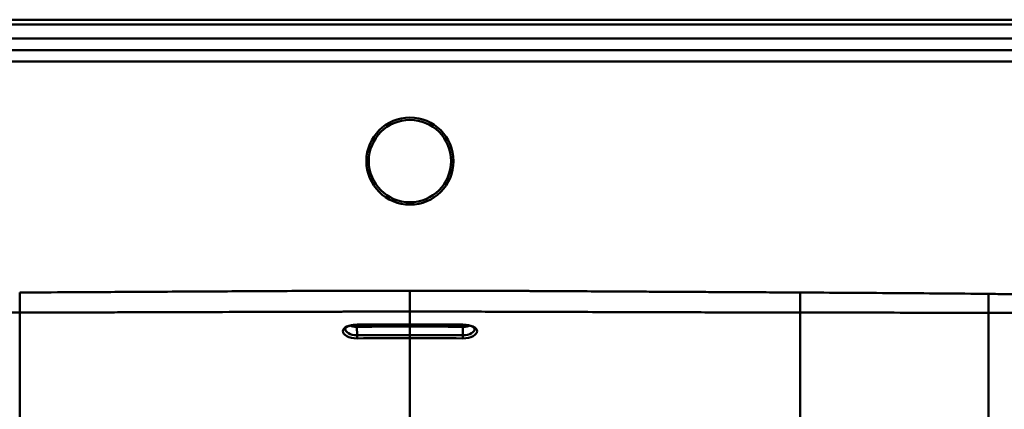
# Model space of a CAD drawing. Units: millimetres. Extents: x 540 to 1560, y 1253 to 1717.
# Drawn here: x 884 to 1303, y 1551 to 1717 of the extents above; entities that cross this region are included whole.
import ezdxf

# ---------------------------------------------------------------- set-up
doc = ezdxf.new("R2010")
doc.units = ezdxf.units.MM
doc.header["$LTSCALE"] = 10
doc.layers.add('Visible Edges(Svedbergs)', color=7, linetype='Continuous', lineweight=50)
doc.layers.add('Visible Tangent Edges(Svedbergs)', color=7, linetype='Continuous', lineweight=50)

msp = doc.modelspace()

# ---------------------------------------------------------------- linework, layer by layer
at = {"layer": 'Visible Edges(Svedbergs)'}
msp.add_line((550, 1716.75), (1550, 1716.75), dxfattribs=at)
msp.add_circle((1050, 1656.75), 17.5, dxfattribs=at)
for points, knots in [([(1027.51, 1587.27), (1027, 1587.27), (1026.49, 1587.23), (1025.52, 1587.11), (1025.05, 1587.01), (1024.2, 1586.78), (1023.81, 1586.63), (1023.21, 1586.32), (1022.97, 1586.15), (1022.66, 1585.85), (1022.58, 1585.72), (1022.52, 1585.56), (1022.51, 1585.5), (1022.51, 1585.45)], [0, 0, 0, 0, 0.1515799, 0.1515799, 0.3067806, 0.3067806, 0.4687079, 0.4687079, 0.6269833, 0.6269833, 0.7901059, 0.7901059, 0.8932049, 0.8932049, 0.8932049, 0.8932049]), ([(1024.6, 1586.89), (1025.01, 1586.73), (1025.42, 1586.63), (1026.04, 1586.5), (1026.32, 1586.46), (1026.76, 1586.42), (1026.91, 1586.41), (1027.2, 1586.4), (1027.35, 1586.4), (1027.49, 1586.4)], [-0.2917583, -0.2917583, -0.2917583, -0.2917583, -0.1797817, -0.1797817, -0.0889101, -0.0889101, -0.0445009, -0.0445009, -0.0000989, -0.0000989, -0.0000989, -0.0000989]), ([(1027.49, 1586.4), (1028.3, 1586.4), (1028.99, 1586.41), (1030.29, 1586.42), (1030.99, 1586.43), (1033.07, 1586.45), (1034.56, 1586.46), (1036.9, 1586.48), (1037.83, 1586.48), (1039.7, 1586.49), (1040.64, 1586.49), (1044.38, 1586.51), (1047.19, 1586.51), (1050, 1586.52)], [0, 0, 0, 0, 0.241951, 0.241951, 0.528126, 0.528126, 1.08728, 1.08728, 1.482388, 1.482388, 1.889942, 1.889942, 3.125379, 3.125379, 3.125379, 3.125379]), ([(1072.52, 1586.4), (1071.71, 1586.4), (1071.02, 1586.41), (1069.72, 1586.42), (1069.02, 1586.43), (1066.94, 1586.45), (1065.45, 1586.46), (1063.11, 1586.48), (1062.18, 1586.48), (1060.31, 1586.49), (1059.37, 1586.49), (1055.63, 1586.51), (1052.82, 1586.51), (1050, 1586.52)], [0, 0, 0, 0, 0.241934, 0.241934, 0.528109, 0.528109, 1.087262, 1.087262, 1.482365, 1.482365, 1.8899, 1.8899, 3.12528, 3.12528, 3.12528, 3.12528]), ([(1077.49, 1585.45), (1077.49, 1585.59), (1077.45, 1585.75), (1077.08, 1586.11), (1076.89, 1586.25), (1076.37, 1586.55), (1075.99, 1586.71), (1075.15, 1586.97), (1074.69, 1587.07), (1073.67, 1587.22), (1073.08, 1587.27), (1072.5, 1587.27)], [0, 0, 0, 0, 0.2603896, 0.2603896, 0.3955645, 0.3955645, 0.5625522, 0.5625522, 0.7185512, 0.7185512, 0.8920849, 0.8920849, 0.8920849, 0.8920849]), ([(1075.41, 1586.89), (1074.99, 1586.73), (1074.59, 1586.63), (1073.97, 1586.5), (1073.69, 1586.46), (1073.25, 1586.42), (1073.1, 1586.41), (1072.81, 1586.4), (1072.66, 1586.4), (1072.52, 1586.4)], [-0.2915186, -0.2915186, -0.2915186, -0.2915186, -0.1797801, -0.1797801, -0.0889093, -0.0889093, -0.0445005, -0.0445005, -0.0000989, -0.0000989, -0.0000989, -0.0000989])]:
    msp.add_open_spline(points, degree=3, knots=knots, dxfattribs=at)
for points in [[(1050, 1587.33), (1042.51, 1587.33), (1035.01, 1587.31), (1027.51, 1587.27)], [(1072.5, 1587.27), (1065, 1587.31), (1057.5, 1587.33), (1050, 1587.33)]]:
    msp.add_open_spline(points, degree=3, dxfattribs=at)
at = {"layer": 'Visible Tangent Edges(Svedbergs)'}
for p, q in [((1550, 1714.75), (550, 1714.75)), ((550, 1708.73), (1550, 1708.73)), ((1550, 1703.86), (550, 1703.86)), ((1550, 1698.98), (550, 1698.98)), ((884.16, 1600.95), (884.21, 1600.95)), ((1215.85, 1600.95), (1215.8, 1600.95)), ((1215.8, 1600.95), (1215.8, 1592.44)), ((1027.5, 1582.8), (1027.49, 1586.4)), ((1050, 1587.41), (1050, 1587.35)), ((1050, 1587.35), (1050, 1587.33)), ((1050, 1587.33), (1050, 1586.52)), ((1050, 1586.52), (1050, 1582.9)), ((1072.51, 1582.8), (1072.52, 1586.4)), ((1050, 1582.9), (1050, 1582.78)), ((1050, 1582.78), (1050, 1581.58))]:
    msp.add_line(p, q, dxfattribs=at)
msp.add_circle((1050, 1656.75), 18.5, dxfattribs=at)
for centre, major_axis, ratio, start_param, end_param in [((1027.5, 1588.27), (0.005, -1), 0.000052, 0, 0.414097), ((1072.51, 1588.27), (-0.005, -1), 0.000052, 5.869088, 6.283185), ((1027.51, 1582.35), (0.009, -1), 0.001642, 4.242776, 5.76565), ((1072.5, 1582.35), (0.009, 1), 0.001642, 3.659127, 5.182002)]:
    msp.add_ellipse(centre, major_axis=major_axis, ratio=ratio, start_param=start_param, end_param=end_param, dxfattribs=at)
for points, knots in [([(1050, 1601.73), (1049.53, 1601.73), (1042.12, 1601.73), (1026.02, 1601.72), (999.98, 1601.6), (970.47, 1601.44), (940.96, 1601.27), (914.92, 1601.12), (896.58, 1601.02), (886.92, 1600.96), (884.21, 1600.95)], [0.000034, 0.000034, 0.000034, 0.000034, 0.0085654, 0.1342075, 0.2912601, 0.4797232, 0.6681863, 0.8252389, 0.950881, 1, 1, 1, 1]), ([(884.21, 1600.95), (884.21, 1600.01), (884.21, 1599.08), (884.21, 1598.2), (884.21, 1597.96), (884.21, 1597.73), (884.21, 1597.5), (884.21, 1596.81), (884.21, 1596.18), (884.21, 1595.65), (884.21, 1595.36), (884.21, 1595.09), (884.21, 1594.85), (884.21, 1594.4), (884.21, 1594.02), (884.21, 1593.72), (884.21, 1593.56), (884.21, 1593.41), (884.21, 1593.29), (884.21, 1592.92), (884.21, 1592.66), (884.21, 1592.44)], [0, 0, 0, 0, 0.1962084, 0.1962084, 0.1962084, 0.25, 0.25, 0.25, 0.4120094, 0.4120094, 0.4120094, 0.5, 0.5, 0.5, 0.6631251, 0.6631251, 0.6631251, 0.75, 0.75, 0.75, 0.9999679, 0.9999679, 0.9999679, 0.9999679]), ([(1050, 1601.73), (1050.48, 1601.73), (1050.95, 1601.73), (1051.42, 1601.73), (1051.81, 1601.73), (1052.2, 1601.73), (1052.59, 1601.73), (1053.46, 1601.73), (1054.37, 1601.73), (1055.22, 1601.73), (1056.93, 1601.73), (1058.77, 1601.73), (1060.47, 1601.73), (1060.89, 1601.73), (1061.31, 1601.72), (1061.72, 1601.72), (1062.14, 1601.72), (1062.5, 1601.72), (1062.95, 1601.72), (1063.86, 1601.72), (1064.75, 1601.72), (1065.62, 1601.72), (1067.36, 1601.72), (1069, 1601.71), (1070.73, 1601.71), (1071.24, 1601.71), (1071.75, 1601.71), (1072.25, 1601.71), (1072.6, 1601.71), (1072.95, 1601.71), (1073.3, 1601.7), (1074.15, 1601.7), (1075.05, 1601.7), (1075.89, 1601.7), (1077.56, 1601.69), (1079.27, 1601.69), (1081.04, 1601.68), (1082.81, 1601.67), (1084.44, 1601.67), (1086.18, 1601.66), (1087.06, 1601.66), (1088.01, 1601.65), (1088.82, 1601.65), (1090.46, 1601.64), (1092.17, 1601.64), (1093.97, 1601.63), (1094.42, 1601.62), (1094.89, 1601.62), (1095.29, 1601.62), (1096.26, 1601.62), (1097.26, 1601.61), (1098.29, 1601.61), (1098.56, 1601.6), (1098.83, 1601.6), (1099.11, 1601.6), (1099.98, 1601.6), (1100.94, 1601.59), (1101.77, 1601.59), (1103.43, 1601.58), (1105.15, 1601.57), (1106.93, 1601.56), (1108.71, 1601.55), (1110.3, 1601.54), (1112.06, 1601.53), (1112.94, 1601.53), (1113.9, 1601.52), (1114.7, 1601.52), (1116.49, 1601.51), (1118.44, 1601.5), (1120.54, 1601.49), (1120.77, 1601.49), (1120.94, 1601.49), (1121.13, 1601.48), (1122.79, 1601.47), (1124.74, 1601.46), (1127, 1601.45), (1127.25, 1601.45), (1127.33, 1601.45), (1127.45, 1601.45), (1128.03, 1601.45), (1128.73, 1601.44), (1129.54, 1601.44), (1131.46, 1601.43), (1134.02, 1601.41), (1137.23, 1601.39), (1138.37, 1601.39), (1139.66, 1601.38), (1140.84, 1601.37), (1146.26, 1601.34), (1150.22, 1601.32), (1152.71, 1601.3), (1152.78, 1601.3), (1152.8, 1601.3), (1152.92, 1601.3), (1153.16, 1601.3), (1153.39, 1601.3), (1153.63, 1601.3), (1156.15, 1601.29), (1158.54, 1601.27), (1160.79, 1601.26), (1162.35, 1601.25), (1163.84, 1601.24), (1165.27, 1601.23), (1165.66, 1601.23), (1166.09, 1601.23), (1166.55, 1601.23), (1169.27, 1601.21), (1171.9, 1601.2), (1174.44, 1601.18), (1176.13, 1601.17), (1177.71, 1601.16), (1179.47, 1601.15), (1181.22, 1601.14), (1182.95, 1601.13), (1184.64, 1601.12), (1185.06, 1601.12), (1185.4, 1601.12), (1185.77, 1601.12), (1186.11, 1601.12), (1186.46, 1601.11), (1186.83, 1601.11), (1188.06, 1601.11), (1189.46, 1601.1), (1191.03, 1601.09), (1191.28, 1601.09), (1191.56, 1601.09), (1191.88, 1601.08), (1192.2, 1601.08), (1192.51, 1601.08), (1192.81, 1601.08), (1195.34, 1601.06), (1197.04, 1601.05), (1197.91, 1601.05), (1197.96, 1601.05), (1198.14, 1601.05), (1198.26, 1601.05), (1200.42, 1601.04), (1202.37, 1601.03), (1204.08, 1601.02), (1204.47, 1601.01), (1204.95, 1601.01), (1205.41, 1601.01), (1206.17, 1601), (1206.92, 1601), (1207.66, 1601), (1210.51, 1600.98), (1213.22, 1600.96), (1215.8, 1600.95)], [0, 0, 0, 0, 0.0085283, 0.0085283, 0.0085283, 0.015625, 0.015625, 0.015625, 0.03125, 0.03125, 0.03125, 0.0625, 0.0625, 0.0625, 0.0703125, 0.0703125, 0.0703125, 0.078125, 0.078125, 0.078125, 0.09375, 0.09375, 0.09375, 0.125, 0.125, 0.125, 0.134243, 0.134243, 0.134243, 0.140625, 0.140625, 0.140625, 0.15625, 0.15625, 0.15625, 0.1875, 0.1875, 0.1875, 0.21875, 0.21875, 0.21875, 0.234375, 0.234375, 0.234375, 0.265625, 0.265625, 0.265625, 0.2734375, 0.2734375, 0.2734375, 0.2920009, 0.2920009, 0.2920009, 0.296875, 0.296875, 0.296875, 0.3125, 0.3125, 0.3125, 0.34375, 0.34375, 0.34375, 0.375, 0.375, 0.375, 0.390625, 0.390625, 0.390625, 0.4257813, 0.4257813, 0.4257813, 0.4296875, 0.4296875, 0.4296875, 0.4648438, 0.4648438, 0.4648438, 0.46875, 0.46875, 0.46875, 0.4873299, 0.4873299, 0.4873299, 0.53125, 0.53125, 0.53125, 0.546875, 0.546875, 0.546875, 0.6191406, 0.6191406, 0.6191406, 0.6210938, 0.6210938, 0.6210938, 0.625, 0.625, 0.625, 0.6665466, 0.6665466, 0.6665466, 0.6953125, 0.6953125, 0.6953125, 0.703125, 0.703125, 0.703125, 0.75, 0.75, 0.75, 0.78125, 0.78125, 0.78125, 0.8125, 0.8125, 0.8125, 0.8203125, 0.8203125, 0.8203125, 0.8274914, 0.8274914, 0.8274914, 0.8515625, 0.8515625, 0.8515625, 0.8554688, 0.8554688, 0.8554688, 0.859375, 0.859375, 0.859375, 0.8925781, 0.8925781, 0.8925781, 0.8945313, 0.8945313, 0.8945313, 0.9296875, 0.9296875, 0.9296875, 0.9375, 0.9375, 0.9375, 0.950364, 0.950364, 0.950364, 1, 1, 1, 1]), ([(1050, 1592.86), (1050, 1593.16), (1050, 1593.48), (1050, 1593.96), (1050, 1594.45), (1050, 1595.09), (1050, 1595.91), (1050, 1596.73), (1050, 1597.7), (1050, 1598.7), (1050, 1599.69), (1050, 1600.71), (1050, 1601.73)], [0, 0, 0, 0, 0.25, 0.25, 0.25, 0.5, 0.5, 0.5, 0.75, 0.75, 0.75, 1, 1, 1, 1]), ([(1255.8, 1600.71), (1249.14, 1600.75), (1242.47, 1600.79), (1235.8, 1600.83), (1229.15, 1600.87), (1222.5, 1600.91), (1215.85, 1600.95)], [0, 0, 0, 0, 0.500566, 0.500566, 0.500566, 1, 1, 1, 1]), ([(1295.8, 1600.36), (1289.14, 1600.44), (1275.8, 1600.55), (1262.47, 1600.66), (1255.8, 1600.71)], [0, 0, 0, 0, 0.499995, 1, 1, 1, 1]), ([(1295.8, 1600.36), (1297.22, 1600.35), (1298.56, 1600.33), (1299.81, 1600.32), (1301.05, 1600.3), (1302.21, 1600.29), (1303.28, 1600.28), (1304.56, 1600.26), (1305.72, 1600.24), (1306.76, 1600.22), (1308.12, 1600.2), (1309.28, 1600.18), (1310.23, 1600.16), (1310.91, 1600.15), (1311.49, 1600.13), (1311.96, 1600.12), (1311.98, 1600.12), (1312.1, 1600.11), (1312.17, 1600.11), (1312.32, 1600.11), (1312.46, 1600.1), (1312.61, 1600.1), (1312.78, 1600.09), (1312.95, 1600.08), (1313.12, 1600.08), (1313.93, 1600.04), (1314.7, 1600), (1315.43, 1599.95), (1316.25, 1599.9), (1317.02, 1599.83), (1317.74, 1599.75), (1318.01, 1599.72), (1318.28, 1599.69), (1318.54, 1599.65), (1319.14, 1599.57), (1319.88, 1599.47), (1320.62, 1599.33), (1320.89, 1599.29), (1321.16, 1599.23), (1321.43, 1599.18), (1322.31, 1599.01), (1323.19, 1598.81), (1324.06, 1598.58), (1325.22, 1598.28), (1326.36, 1597.93), (1327.5, 1597.54), (1328.64, 1597.14), (1329.78, 1596.69), (1330.9, 1596.2), (1331.61, 1595.89), (1332.32, 1595.56), (1333.02, 1595.21), (1333.4, 1595.02), (1333.78, 1594.83), (1334.15, 1594.63), (1335.21, 1594.06), (1336.26, 1593.46), (1337.27, 1592.81), (1338.29, 1592.16), (1339.28, 1591.48), (1340.25, 1590.76), (1341.23, 1590.03), (1342.18, 1589.26), (1343.09, 1588.46), (1343.17, 1588.39), (1343.25, 1588.32), (1343.32, 1588.26), (1344.15, 1587.52), (1344.95, 1586.76), (1345.73, 1585.97), (1346.57, 1585.11), (1347.39, 1584.22), (1348.16, 1583.3), (1348.94, 1582.38), (1349.68, 1581.42), (1350.38, 1580.45), (1350.76, 1579.93), (1351.12, 1579.4), (1351.47, 1578.87), (1351.79, 1578.39), (1352.1, 1577.91), (1352.4, 1577.42), (1353.03, 1576.38), (1353.62, 1575.32), (1354.17, 1574.24), (1354.72, 1573.16), (1355.23, 1572.07), (1355.69, 1570.96), (1356.13, 1569.9), (1356.54, 1568.83), (1356.9, 1567.73), (1356.92, 1567.68), (1356.93, 1567.63), (1356.95, 1567.58), (1357.33, 1566.42), (1357.66, 1565.26), (1357.94, 1564.09), (1358.13, 1563.3), (1358.29, 1562.5), (1358.44, 1561.71), (1358.47, 1561.51), (1358.51, 1561.31), (1358.54, 1561.11), (1358.67, 1560.32), (1358.77, 1559.53), (1358.86, 1558.7), (1358.87, 1558.68), (1358.87, 1558.66), (1358.87, 1558.64), (1358.9, 1558.38), (1358.93, 1558.07), (1358.94, 1557.87), (1358.96, 1557.66), (1358.98, 1557.44), (1359, 1557.2), (1359.03, 1556.83), (1359.06, 1556.43), (1359.08, 1555.99), (1359.09, 1555.91), (1359.09, 1555.82), (1359.1, 1555.73), (1359.12, 1555.44), (1359.14, 1555.1), (1359.15, 1554.79), (1359.17, 1554.5), (1359.18, 1554.24), (1359.19, 1554.05), (1359.2, 1553.8), (1359.22, 1553.54), (1359.23, 1553.28), (1359.25, 1552.7), (1359.28, 1552.1), (1359.3, 1551.47), (1359.33, 1550.71), (1359.36, 1549.9), (1359.38, 1549.06), (1359.41, 1548.1), (1359.43, 1547.1), (1359.45, 1546.04), (1359.47, 1544.9), (1359.49, 1543.69), (1359.51, 1542.42), (1359.52, 1541.67), (1359.53, 1540.89), (1359.53, 1540.09), (1359.54, 1539.59), (1359.54, 1539.19), (1359.54, 1538.8), (1359.55, 1538.69), (1359.55, 1538.57), (1359.55, 1538.45), (1359.56, 1536.96), (1359.57, 1535.47), (1359.58, 1533.97), (1359.59, 1533.66), (1359.59, 1533.34), (1359.59, 1533.02), (1359.59, 1532.76), (1359.6, 1532.45), (1359.6, 1532.28), (1359.6, 1531.45), (1359.61, 1530.41), (1359.63, 1529.15), (1359.64, 1528.04), (1359.66, 1526.77), (1359.69, 1525.34), (1359.69, 1524.99), (1359.69, 1524.75), (1359.7, 1524.5), (1359.7, 1524.44), (1359.7, 1524.38), (1359.7, 1524.32), (1359.72, 1523.12), (1359.74, 1521.91), (1359.75, 1520.7), (1359.77, 1519.5), (1359.78, 1518.29), (1359.79, 1517.08), (1359.81, 1515.48), (1359.82, 1513.87), (1359.83, 1512.25), (1359.83, 1512.2), (1359.83, 1512.15), (1359.83, 1512.1), (1359.85, 1510.22), (1359.86, 1508.19), (1359.87, 1506.22), (1359.87, 1505.98), (1359.87, 1505.74), (1359.87, 1505.5), (1359.89, 1502.44), (1359.9, 1499.46), (1359.92, 1496.56), (1359.94, 1492.38), (1359.96, 1488.35), (1359.97, 1484.49), (1359.98, 1483.56), (1359.98, 1482.64), (1359.98, 1481.73), (1359.98, 1481.49), (1359.99, 1481.2), (1359.99, 1481.05), (1359.99, 1478.35), (1360, 1474.67), (1360.01, 1470.01), (1360.01, 1465.93), (1360.01, 1461.1), (1360.01, 1455.52), (1360.01, 1454.89), (1360.01, 1454.24), (1360.01, 1453.59), (1360.01, 1452.14), (1360.01, 1450.64), (1360.01, 1449.21), (1360.01, 1446.28), (1360.01, 1443.56), (1360.01, 1441.04), (1360.01, 1435.1), (1360, 1430.27), (1359.99, 1426.56), (1359.99, 1425.09), (1359.99, 1423.8), (1359.99, 1422.69), (1359.99, 1422.61), (1359.99, 1422.54), (1359.99, 1422.4), (1359.99, 1422.27), (1359.98, 1422.13), (1359.98, 1422), (1359.98, 1420.91), (1359.98, 1419.83), (1359.98, 1418.75), (1359.97, 1416.5), (1359.96, 1414.27), (1359.95, 1412.07), (1359.94, 1407.96), (1359.92, 1403.94), (1359.89, 1400), (1359.88, 1397.99), (1359.87, 1396), (1359.85, 1394.04), (1359.85, 1393.05), (1359.84, 1391.9), (1359.83, 1390.79), (1359.83, 1390.64), (1359.83, 1390.49), (1359.83, 1390.35), (1359.81, 1387.88), (1359.79, 1385.47), (1359.76, 1383.1), (1359.74, 1380.64), (1359.72, 1378.23), (1359.69, 1375.86), (1359.66, 1373.39), (1359.63, 1370.98), (1359.6, 1368.62), (1359.59, 1367.24), (1359.57, 1365.88), (1359.55, 1364.53), (1359.54, 1364.29), (1359.54, 1364.11), (1359.54, 1363.73), (1359.53, 1363.35), (1359.53, 1362.97), (1359.52, 1362.6), (1359.52, 1362.6), (1359.52, 1362.59), (1359.52, 1362.59), (1359.49, 1360.82), (1359.47, 1359.22), (1359.44, 1357.76), (1359.42, 1356.42), (1359.4, 1355.22), (1359.38, 1354.14), (1359.35, 1352.71), (1359.32, 1351.5), (1359.29, 1350.52), (1359.28, 1350.1), (1359.27, 1349.73), (1359.26, 1349.4), (1359.26, 1349.33), (1359.25, 1349.16), (1359.25, 1349), (1359.22, 1348.27), (1359.19, 1347.57), (1359.16, 1346.9), (1359.1, 1345.86), (1359.04, 1344.91), (1358.96, 1344.04), (1358.94, 1343.78), (1358.92, 1343.53), (1358.89, 1343.29), (1358.83, 1342.66), (1358.76, 1342.07), (1358.66, 1341.33), (1358.58, 1340.79), (1358.5, 1340.26), (1358.4, 1339.72), (1358.32, 1339.25), (1358.22, 1338.77), (1358.12, 1338.3), (1357.97, 1337.61), (1357.81, 1336.92), (1357.62, 1336.23), (1357.32, 1335.08), (1356.96, 1333.94), (1356.56, 1332.82), (1356.51, 1332.68), (1356.47, 1332.55), (1356.42, 1332.42), (1356.05, 1331.42), (1355.65, 1330.44), (1355.22, 1329.47), (1354.57, 1328), (1353.84, 1326.57), (1353.05, 1325.18), (1352.32, 1323.92), (1351.55, 1322.7), (1350.71, 1321.5), (1350.63, 1321.39), (1350.55, 1321.28), (1350.47, 1321.16), (1349.53, 1319.85), (1348.54, 1318.61), (1347.49, 1317.41), (1346.43, 1316.2), (1345.31, 1315.05), (1344.13, 1313.95), (1343.57, 1313.43), (1343, 1312.93), (1342.41, 1312.43), (1341.78, 1311.9), (1341.13, 1311.38), (1340.48, 1310.89), (1339.21, 1309.92), (1337.89, 1309.03), (1336.53, 1308.19), (1335.5, 1307.57), (1334.45, 1306.98), (1333.38, 1306.43), (1332.94, 1306.2), (1332.5, 1305.99), (1332.06, 1305.78), (1331.42, 1305.48), (1330.77, 1305.19), (1330.11, 1304.91), (1329.01, 1304.45), (1327.89, 1304.03), (1326.76, 1303.66), (1326.61, 1303.61), (1326.46, 1303.56), (1326.31, 1303.51), (1325.32, 1303.2), (1324.32, 1302.92), (1323.32, 1302.67), (1322.36, 1302.44), (1321.39, 1302.23), (1320.39, 1302.06), (1320.39, 1302.06), (1320.38, 1302.06), (1320.38, 1302.06), (1319.59, 1301.93), (1318.77, 1301.81), (1318, 1301.72), (1317.78, 1301.7), (1317.57, 1301.67), (1317.36, 1301.65), (1316.99, 1301.62), (1316.6, 1301.58), (1316.2, 1301.55), (1315.72, 1301.51), (1315.22, 1301.48), (1314.69, 1301.45), (1314.67, 1301.45), (1314.65, 1301.45), (1314.63, 1301.45), (1314.49, 1301.44), (1314.3, 1301.43), (1314.21, 1301.43), (1313.98, 1301.41), (1313.74, 1301.4), (1313.49, 1301.39), (1313.12, 1301.38), (1312.71, 1301.36), (1312.29, 1301.34), (1311.82, 1301.33), (1311.32, 1301.31), (1310.78, 1301.29), (1310.04, 1301.27), (1309.24, 1301.25), (1308.37, 1301.23), (1307.44, 1301.21), (1306.44, 1301.19), (1305.36, 1301.18), (1305.15, 1301.17), (1304.94, 1301.17), (1304.72, 1301.17), (1304.64, 1301.16), (1304.63, 1301.16), (1304.59, 1301.16), (1304.52, 1301.16), (1304.44, 1301.16), (1304.36, 1301.16), (1303.88, 1301.15), (1303.32, 1301.14), (1302.67, 1301.14), (1302.38, 1301.13), (1302.07, 1301.13), (1301.75, 1301.12), (1300.42, 1301.1), (1298.82, 1301.08), (1296.93, 1301.06), (1296.57, 1301.06), (1296.19, 1301.05), (1295.8, 1301.05)], [0, 0, 0, 0, 0.011749, 0.011749, 0.011749, 0.023418, 0.023418, 0.023418, 0.037316, 0.037316, 0.037316, 0.055613, 0.055613, 0.055613, 0.068848, 0.068848, 0.068848, 0.069336, 0.069336, 0.069336, 0.070313, 0.070313, 0.070313, 0.071484, 0.071484, 0.071484, 0.077114, 0.077114, 0.077114, 0.083481, 0.083481, 0.083481, 0.085938, 0.085938, 0.085938, 0.091637, 0.091637, 0.091637, 0.09375, 0.09375, 0.09375, 0.100711, 0.100711, 0.100711, 0.109887, 0.109887, 0.109887, 0.119075, 0.119075, 0.119075, 0.125, 0.125, 0.125, 0.128212, 0.128212, 0.128212, 0.137284, 0.137284, 0.137284, 0.146347, 0.146347, 0.146347, 0.155467, 0.155467, 0.155467, 0.15625, 0.15625, 0.15625, 0.164599, 0.164599, 0.164599, 0.173658, 0.173658, 0.173658, 0.182712, 0.182712, 0.182712, 0.1875, 0.1875, 0.1875, 0.191825, 0.191825, 0.191825, 0.200993, 0.200993, 0.200993, 0.210127, 0.210127, 0.210127, 0.21875, 0.21875, 0.21875, 0.21914, 0.21914, 0.21914, 0.228214, 0.228214, 0.228214, 0.234375, 0.234375, 0.234375, 0.235939, 0.235939, 0.235939, 0.242043, 0.242043, 0.242043, 0.242188, 0.242188, 0.242188, 0.244141, 0.244141, 0.244141, 0.246239, 0.246239, 0.246239, 0.249393, 0.249393, 0.249393, 0.25, 0.25, 0.25, 0.252048, 0.252048, 0.252048, 0.253906, 0.253906, 0.253906, 0.256436, 0.256436, 0.256436, 0.261937, 0.261937, 0.261937, 0.26859, 0.26859, 0.26859, 0.276093, 0.276093, 0.276093, 0.284222, 0.284222, 0.284222, 0.289062, 0.289062, 0.289062, 0.292084, 0.292084, 0.292084, 0.292969, 0.292969, 0.292969, 0.304242, 0.304242, 0.304242, 0.306641, 0.306641, 0.306641, 0.308594, 0.308594, 0.308594, 0.317977, 0.317977, 0.317977, 0.326172, 0.326172, 0.326172, 0.328125, 0.328125, 0.328125, 0.328582, 0.328582, 0.328582, 0.337846, 0.337846, 0.337846, 0.346992, 0.346992, 0.346992, 0.35901, 0.35901, 0.35901, 0.359375, 0.359375, 0.359375, 0.373321, 0.373321, 0.373321, 0.375, 0.375, 0.375, 0.396716, 0.396716, 0.396716, 0.428015, 0.428015, 0.428015, 0.435547, 0.435547, 0.435547, 0.4375, 0.4375, 0.4375, 0.473132, 0.473132, 0.473132, 0.504267, 0.504267, 0.504267, 0.507812, 0.507812, 0.507812, 0.515625, 0.515625, 0.515625, 0.531594, 0.531594, 0.531594, 0.569196, 0.569196, 0.569196, 0.583984, 0.583984, 0.583984, 0.584961, 0.584961, 0.584961, 0.585937, 0.585937, 0.585937, 0.59375, 0.59375, 0.59375, 0.610114, 0.610114, 0.610114, 0.640652, 0.640652, 0.640652, 0.65625, 0.65625, 0.65625, 0.664062, 0.664062, 0.664062, 0.665103, 0.665103, 0.665103, 0.682444, 0.682444, 0.682444, 0.700507, 0.700507, 0.700507, 0.719393, 0.719393, 0.719393, 0.730469, 0.730469, 0.730469, 0.732422, 0.732422, 0.732422, 0.734375, 0.734375, 0.734375, 0.734407, 0.734407, 0.734407, 0.743771, 0.743771, 0.743771, 0.752351, 0.752351, 0.752351, 0.76374, 0.76374, 0.76374, 0.768555, 0.768555, 0.768555, 0.769531, 0.769531, 0.769531, 0.774108, 0.774108, 0.774108, 0.78125, 0.78125, 0.78125, 0.783428, 0.783428, 0.783428, 0.789062, 0.789062, 0.789062, 0.793176, 0.793176, 0.793176, 0.796875, 0.796875, 0.796875, 0.802286, 0.802286, 0.802286, 0.811419, 0.811419, 0.811419, 0.8125, 0.8125, 0.8125, 0.820579, 0.820579, 0.820579, 0.832742, 0.832742, 0.832742, 0.84375, 0.84375, 0.84375, 0.844795, 0.844795, 0.844795, 0.856943, 0.856943, 0.856943, 0.869173, 0.869173, 0.869173, 0.875, 0.875, 0.875, 0.881274, 0.881274, 0.881274, 0.893383, 0.893383, 0.893383, 0.902509, 0.902509, 0.902509, 0.90625, 0.90625, 0.90625, 0.911644, 0.911644, 0.911644, 0.920687, 0.920687, 0.920687, 0.921875, 0.921875, 0.921875, 0.929814, 0.929814, 0.929814, 0.93747, 0.93747, 0.93747, 0.9375, 0.9375, 0.9375, 0.943583, 0.943583, 0.943583, 0.945312, 0.945312, 0.945312, 0.948405, 0.948405, 0.948405, 0.952007, 0.952007, 0.952007, 0.952148, 0.952148, 0.952148, 0.953125, 0.953125, 0.953125, 0.955717, 0.955717, 0.955717, 0.959553, 0.959553, 0.959553, 0.963752, 0.963752, 0.963752, 0.969567, 0.969567, 0.969567, 0.975823, 0.975823, 0.975823, 0.977051, 0.977051, 0.977051, 0.977539, 0.977539, 0.977539, 0.978516, 0.978516, 0.978516, 0.984375, 0.984375, 0.984375, 0.987023, 0.987023, 0.987023, 0.997885, 0.997885, 0.997885, 1, 1, 1, 1]), ([(1295.8, 1592.31), (1295.8, 1592.72), (1295.8, 1593.58), (1295.8, 1595.47), (1295.8, 1597.87), (1295.8, 1599.54), (1295.8, 1600.36)], [0.0000991, 0.0000991, 0.0000991, 0.0000991, 0.2500743, 0.5000495, 0.7500248, 0.9999916, 0.9999916, 0.9999916, 0.9999916]), ([(1050, 1592.86), (1043.18, 1592.86), (1036.31, 1592.85), (1027.68, 1592.84), (1025.95, 1592.83), (1023.35, 1592.83), (1022.43, 1592.83), (1020.82, 1592.82), (1020, 1592.82), (1015.92, 1592.81), (1012.58, 1592.8), (1005.73, 1592.78), (1002.23, 1592.77), (997.76, 1592.76), (996.41, 1592.75), (994.82, 1592.75), (994.14, 1592.75), (993.68, 1592.75), (993.42, 1592.75), (991.67, 1592.74), (990.09, 1592.73), (982.01, 1592.71), (975.08, 1592.69), (967.16, 1592.66), (966.46, 1592.66), (965.75, 1592.66), (965.28, 1592.66), (965, 1592.65), (964.06, 1592.65), (963.3, 1592.65), (960.98, 1592.64), (959.4, 1592.64), (954.52, 1592.62), (951.11, 1592.61), (945.77, 1592.6), (943.94, 1592.59), (941.15, 1592.58), (940.21, 1592.58), (938.31, 1592.57), (937.3, 1592.57), (932.74, 1592.56), (929.19, 1592.55), (922.27, 1592.53), (918.89, 1592.52), (914.8, 1592.51), (914.03, 1592.51), (912.11, 1592.51), (909.25, 1592.5), (906.46, 1592.49), (897.33, 1592.47), (890.52, 1592.46), (884.21, 1592.44)], [0, 0, 0, 0, 0.125, 0.125, 0.15625, 0.15625, 0.171875, 0.171875, 0.1875, 0.1875, 0.25, 0.25, 0.3125, 0.3125, 0.328125, 0.3359375, 0.3398438, 0.3398438, 0.34375, 0.34375, 0.375, 0.375, 0.5, 0.5, 0.5078125, 0.5117188, 0.5117188, 0.515625, 0.515625, 0.53125, 0.53125, 0.5625, 0.5625, 0.625, 0.625, 0.65625, 0.65625, 0.671875, 0.671875, 0.6875, 0.6875, 0.75, 0.75, 0.8125, 0.8125, 0.828125, 0.828125, 0.84375, 0.875, 0.875, 1, 1, 1, 1]), ([(884.21, 1308.93), (884.21, 1310.27), (884.21, 1311.75), (884.21, 1313.36), (884.21, 1314.97), (884.21, 1316.71), (884.21, 1318.6), (884.21, 1319.55), (884.21, 1320.53), (884.21, 1321.55), (884.21, 1321.59), (884.21, 1321.63), (884.21, 1321.67), (884.21, 1322.65), (884.21, 1323.67), (884.21, 1324.71), (884.21, 1326.33), (884.21, 1328.01), (884.21, 1329.76), (884.21, 1330.36), (884.21, 1330.98), (884.21, 1331.59), (884.21, 1333.43), (884.21, 1335.33), (884.21, 1337.31), (884.21, 1340.54), (884.21, 1343.96), (884.21, 1347.57), (884.21, 1347.95), (884.21, 1348.32), (884.21, 1348.7), (884.21, 1351.27), (884.21, 1353.93), (884.21, 1356.64), (884.21, 1359.74), (884.21, 1362.91), (884.21, 1366.13), (884.21, 1369.36), (884.21, 1372.64), (884.21, 1375.98), (884.21, 1378.23), (884.21, 1380.51), (884.21, 1382.81), (884.21, 1383.92), (884.21, 1385.03), (884.21, 1386.15), (884.21, 1389.29), (884.21, 1392.48), (884.21, 1395.69), (884.21, 1395.99), (884.21, 1396.29), (884.21, 1396.59), (884.21, 1400.1), (884.21, 1403.63), (884.21, 1407.18), (884.21, 1411.84), (884.21, 1416.53), (884.21, 1421.25), (884.21, 1423.71), (884.21, 1426.18), (884.21, 1428.65), (884.21, 1432.25), (884.21, 1435.86), (884.21, 1439.47), (884.21, 1443.08), (884.21, 1446.69), (884.21, 1450.31), (884.21, 1450.74), (884.21, 1451.18), (884.21, 1451.61), (884.21, 1454.79), (884.21, 1457.97), (884.21, 1461.15), (884.21, 1464.76), (884.21, 1468.37), (884.21, 1471.97), (884.21, 1474.57), (884.21, 1477.15), (884.21, 1479.73), (884.21, 1484.29), (884.21, 1488.81), (884.21, 1493.29), (884.21, 1498.44), (884.21, 1503.55), (884.21, 1508.61), (884.21, 1510.46), (884.21, 1512.3), (884.21, 1514.14), (884.21, 1517.58), (884.21, 1520.99), (884.21, 1524.35), (884.21, 1527.34), (884.21, 1530.29), (884.21, 1533.19), (884.21, 1533.54), (884.21, 1533.9), (884.21, 1534.26), (884.21, 1537.49), (884.21, 1540.64), (884.21, 1543.71), (884.21, 1546.79), (884.21, 1549.78), (884.21, 1552.69), (884.21, 1554.14), (884.21, 1555.58), (884.21, 1556.99), (884.21, 1558.4), (884.21, 1559.79), (884.21, 1561.15), (884.21, 1562.85), (884.21, 1564.49), (884.21, 1566.08), (884.21, 1567.04), (884.21, 1567.98), (884.21, 1568.9), (884.21, 1571.96), (884.21, 1574.82), (884.21, 1577.5), (884.21, 1579.11), (884.21, 1580.65), (884.21, 1582.13), (884.21, 1584.09), (884.21, 1585.94), (884.21, 1587.67), (884.21, 1588.64), (884.21, 1589.57), (884.21, 1590.46), (884.21, 1591.15), (884.21, 1591.81), (884.21, 1592.44)], [0, 0, 0, 0, 0.0312418, 0.0312418, 0.0312418, 0.062492, 0.062492, 0.062492, 0.0781172, 0.0781172, 0.0781172, 0.0787394, 0.0787394, 0.0787394, 0.0937423, 0.0937423, 0.0937423, 0.1169861, 0.1169861, 0.1169861, 0.1249926, 0.1249926, 0.1249926, 0.1487269, 0.1487269, 0.1487269, 0.1874931, 0.1874931, 0.1874931, 0.1915032, 0.1915032, 0.1915032, 0.2187434, 0.2187434, 0.2187434, 0.2499936, 0.2499936, 0.2499936, 0.2812439, 0.2812439, 0.2812439, 0.3023589, 0.3023589, 0.3023589, 0.3124942, 0.3124942, 0.3124942, 0.34108, 0.34108, 0.34108, 0.3437444, 0.3437444, 0.3437444, 0.3749947, 0.3749947, 0.3749947, 0.4160487, 0.4160487, 0.4160487, 0.4374952, 0.4374952, 0.4374952, 0.4687455, 0.4687455, 0.4687455, 0.4999958, 0.4999958, 0.4999958, 0.5037575, 0.5037575, 0.5037575, 0.531246, 0.531246, 0.531246, 0.5624963, 0.5624963, 0.5624963, 0.5850989, 0.5850989, 0.5850989, 0.6249968, 0.6249968, 0.6249968, 0.6707637, 0.6707637, 0.6707637, 0.6874973, 0.6874973, 0.6874973, 0.7187476, 0.7187476, 0.7187476, 0.7465571, 0.7465571, 0.7465571, 0.7499979, 0.7499979, 0.7499979, 0.7812481, 0.7812481, 0.7812481, 0.8124984, 0.8124984, 0.8124984, 0.8281235, 0.8281235, 0.8281235, 0.8437487, 0.8437487, 0.8437487, 0.8632854, 0.8632854, 0.8632854, 0.8749989, 0.8749989, 0.8749989, 0.9140526, 0.9140526, 0.9140526, 0.9374995, 0.9374995, 0.9374995, 0.9687497, 0.9687497, 0.9687497, 0.9864369, 0.9864369, 0.9864369, 1, 1, 1, 1]), ([(1050, 1587.41), (1050, 1589.4), (1050, 1591.13), (1050, 1592.64), (1050, 1592.72), (1050, 1592.79), (1050, 1592.86)], [0, 0, 0, 0, 0.9547011, 0.9547011, 0.9547011, 1, 1, 1, 1]), ([(1050, 1592.86), (1050.48, 1592.86), (1057.89, 1592.85), (1073.95, 1592.85), (1099.97, 1592.77), (1129.48, 1592.67), (1158.99, 1592.58), (1185.03, 1592.51), (1203.39, 1592.47), (1213.07, 1592.45), (1215.8, 1592.44)], [0, 0, 0, 0, 0.0085241, 0.1341242, 0.2911244, 0.4795246, 0.6679248, 0.824925, 0.9505251, 1, 1, 1, 1]), ([(1215.8, 1308.93), (1215.8, 1310.32), (1215.8, 1311.82), (1215.8, 1313.38), (1215.8, 1313.77), (1215.8, 1314.21), (1215.8, 1314.63), (1215.8, 1315.91), (1215.8, 1317.25), (1215.8, 1318.64), (1215.8, 1319.58), (1215.8, 1320.58), (1215.8, 1321.6), (1215.8, 1321.63), (1215.8, 1321.65), (1215.8, 1321.67), (1215.8, 1324.17), (1215.8, 1326.88), (1215.8, 1329.76), (1215.8, 1330.38), (1215.8, 1331), (1215.8, 1331.63), (1215.8, 1332.84), (1215.8, 1334.04), (1215.8, 1335.29), (1215.8, 1335.96), (1215.8, 1336.63), (1215.8, 1337.31), (1215.8, 1340.86), (1215.8, 1344.66), (1215.8, 1348.7), (1215.8, 1354.15), (1215.8, 1360.04), (1215.8, 1366.27), (1215.8, 1367.11), (1215.8, 1367.86), (1215.8, 1368.66), (1215.8, 1373.23), (1215.8, 1377.96), (1215.8, 1382.81), (1215.8, 1387.02), (1215.8, 1391.32), (1215.8, 1395.68), (1215.8, 1399.53), (1215.8, 1403.43), (1215.8, 1407.37), (1215.8, 1410.98), (1215.8, 1414.52), (1215.8, 1418.11), (1215.8, 1419.15), (1215.8, 1420.2), (1215.8, 1421.25), (1215.8, 1430.97), (1215.8, 1440.71), (1215.8, 1450.39), (1215.8, 1450.79), (1215.8, 1451.2), (1215.8, 1451.61), (1215.8, 1454.79), (1215.8, 1458.04), (1215.8, 1461.23), (1215.8, 1467.43), (1215.8, 1473.6), (1215.8, 1479.73), (1215.8, 1484.31), (1215.8, 1488.86), (1215.8, 1493.38), (1215.8, 1495.15), (1215.8, 1496.99), (1215.8, 1498.78), (1215.8, 1502.1), (1215.8, 1505.38), (1215.8, 1508.62), (1215.8, 1517.16), (1215.8, 1525.4), (1215.8, 1533.19), (1215.8, 1533.58), (1215.8, 1533.97), (1215.8, 1534.35), (1215.8, 1535.15), (1215.8, 1536), (1215.8, 1536.82), (1215.8, 1547.8), (1215.8, 1557.64), (1215.8, 1566.08), (1215.8, 1567.06), (1215.8, 1568.01), (1215.8, 1568.94), (1215.8, 1571.95), (1215.8, 1574.81), (1215.8, 1577.5), (1215.8, 1579.13), (1215.8, 1580.7), (1215.8, 1582.2), (1215.8, 1582.69), (1215.8, 1583.13), (1215.8, 1583.59), (1215.81, 1586.03), (1215.81, 1588.34), (1215.8, 1590.46), (1215.8, 1591.14), (1215.8, 1591.8), (1215.8, 1592.44)], [0.0000042, 0.0000042, 0.0000042, 0.0000042, 0.03125, 0.03125, 0.03125, 0.0390625, 0.0390625, 0.0390625, 0.0625, 0.0625, 0.0625, 0.078125, 0.078125, 0.078125, 0.0784673, 0.0784673, 0.0784673, 0.11683, 0.11683, 0.11683, 0.125, 0.125, 0.125, 0.140625, 0.140625, 0.140625, 0.1488823, 0.1488823, 0.1488823, 0.1919031, 0.1919031, 0.1919031, 0.25, 0.25, 0.25, 0.2578125, 0.2578125, 0.2578125, 0.3023549, 0.3023549, 0.3023549, 0.3409583, 0.3409583, 0.3409583, 0.375, 0.375, 0.375, 0.40625, 0.40625, 0.40625, 0.4153582, 0.4153582, 0.4153582, 0.5, 0.5, 0.5, 0.5035674, 0.5035674, 0.5035674, 0.53125, 0.53125, 0.53125, 0.5849399, 0.5849399, 0.5849399, 0.625, 0.625, 0.625, 0.640625, 0.640625, 0.640625, 0.6696498, 0.6696498, 0.6696498, 0.7461625, 0.7461625, 0.7461625, 0.75, 0.75, 0.75, 0.7578125, 0.7578125, 0.7578125, 0.8629082, 0.8629082, 0.8629082, 0.875, 0.875, 0.875, 0.9138903, 0.9138903, 0.9138903, 0.9375, 0.9375, 0.9375, 0.9453125, 0.9453125, 0.9453125, 0.9867545, 0.9867545, 0.9867545, 0.9999994, 0.9999994, 0.9999994, 0.9999994]), ([(1215.8, 1592.44), (1222.47, 1592.44), (1229.14, 1592.43), (1235.8, 1592.42), (1242.47, 1592.42), (1249.14, 1592.41), (1255.8, 1592.4), (1269.14, 1592.38), (1282.47, 1592.36), (1295.8, 1592.31)], [0, 0, 0, 0, 0.25, 0.25, 0.25, 0.5, 0.5, 0.5, 0.9999996, 0.9999996, 0.9999996, 0.9999996]), ([(1295.8, 1592.31), (1297.11, 1592.31), (1299.57, 1592.32), (1303.17, 1592.32), (1306.63, 1592.31), (1309.88, 1592.33), (1312.66, 1592.36), (1314.93, 1592.32), (1317.05, 1592.15), (1319.44, 1591.8), (1322.12, 1591.18), (1324.97, 1590.29), (1327.82, 1589.16), (1330.54, 1587.83), (1333.14, 1586.29), (1335.61, 1584.55), (1337.97, 1582.6), (1340.15, 1580.48), (1342.13, 1578.22), (1343.94, 1575.81), (1345.57, 1573.25), (1346.99, 1570.57), (1348.19, 1567.82), (1349.17, 1565.02), (1349.9, 1562.34), (1350.37, 1559.94), (1350.59, 1558.08), (1350.68, 1556.64), (1350.72, 1555.49), (1350.73, 1554.23), (1350.76, 1552.8), (1350.79, 1550.96), (1350.83, 1548.62), (1350.87, 1545.68), (1350.89, 1542.32), (1350.9, 1538.34), (1350.88, 1533.91), (1350.89, 1529.04), (1350.93, 1524.57), (1350.98, 1520.58), (1351.01, 1516.6), (1351.02, 1511.79), (1351.04, 1504.97), (1351.06, 1495.71), (1351.11, 1483.65), (1351.13, 1470), (1351.13, 1455.53), (1351.13, 1441.03), (1351.12, 1426.57), (1351.09, 1412.91), (1351.06, 1400.86), (1351.02, 1391.22), (1350.98, 1383.18), (1350.95, 1375.96), (1350.91, 1369.14), (1350.88, 1363.11), (1350.86, 1358.3), (1350.84, 1354.3), (1350.83, 1350.75), (1350.8, 1347.27), (1350.68, 1344.07), (1350.34, 1341.17), (1349.73, 1338.35), (1348.9, 1335.56), (1347.72, 1332.45), (1346.13, 1329.13), (1344.06, 1325.75), (1341.63, 1322.57), (1338.85, 1319.63), (1335.83, 1317.03), (1332.8, 1314.94), (1329.87, 1313.28), (1327.14, 1312.01), (1324.35, 1310.96), (1321.66, 1310.16), (1319.27, 1309.63), (1317.31, 1309.34), (1315.7, 1309.21), (1314.37, 1309.16), (1313.14, 1309.15), (1311.9, 1309.14), (1310.26, 1309.13), (1308.01, 1309.13), (1305.04, 1309.13), (1301.24, 1309.13), (1298.1, 1309.13), (1296.15, 1309.13), (1295.8, 1309.13)], [0, 0, 0, 0, 0.010586, 0.019954, 0.029322, 0.038689, 0.046496, 0.052741, 0.058986, 0.066793, 0.07616, 0.085528, 0.094896, 0.104264, 0.113631, 0.122999, 0.132367, 0.141735, 0.151102, 0.16047, 0.169838, 0.179205, 0.188573, 0.197941, 0.207309, 0.215115, 0.22136, 0.225264, 0.228386, 0.231509, 0.235412, 0.240096, 0.246341, 0.254147, 0.263515, 0.272883, 0.285373, 0.297863, 0.310354, 0.319721, 0.329089, 0.34158, 0.357192, 0.382173, 0.413399, 0.45087, 0.488341, 0.525812, 0.563283, 0.600753, 0.631979, 0.65696, 0.675695, 0.694431, 0.713166, 0.728779, 0.741269, 0.750637, 0.760005, 0.769373, 0.77874, 0.788108, 0.797476, 0.806844, 0.816211, 0.828702, 0.841192, 0.853682, 0.866173, 0.878663, 0.891153, 0.900521, 0.909889, 0.919256, 0.928624, 0.936431, 0.942676, 0.94736, 0.951263, 0.954385, 0.957508, 0.961411, 0.967656, 0.975463, 0.984831, 0.997321, 1, 1, 1, 1]), ([(1295.8, 1592.31), (1295.8, 1591.61), (1295.8, 1590.91), (1295.8, 1590.23), (1295.81, 1588.98), (1295.8, 1587.79), (1295.8, 1586.75), (1295.8, 1586.65), (1295.8, 1586.49), (1295.8, 1586.35), (1295.8, 1584.36), (1295.8, 1582.31), (1295.8, 1580.29), (1295.8, 1579.76), (1295.8, 1579.13), (1295.8, 1578.54), (1295.8, 1578.3), (1295.8, 1578.06), (1295.8, 1577.82), (1295.8, 1576.31), (1295.81, 1574.76), (1295.81, 1573.17), (1295.81, 1571.04), (1295.8, 1568.83), (1295.8, 1566.58), (1295.8, 1566.14), (1295.8, 1565.7), (1295.8, 1565.26), (1295.8, 1562.59), (1295.8, 1559.88), (1295.8, 1557.03), (1295.8, 1554.17), (1295.8, 1551.2), (1295.8, 1548.13), (1295.8, 1547.74), (1295.8, 1547.41), (1295.8, 1547.05), (1295.8, 1546.69), (1295.8, 1546.33), (1295.8, 1545.96), (1295.8, 1545.23), (1295.8, 1544.49), (1295.8, 1543.75), (1295.8, 1540.61), (1295.8, 1537.34), (1295.8, 1533.96), (1295.8, 1532.54), (1295.8, 1531.1), (1295.8, 1529.64), (1295.8, 1529.23), (1295.8, 1528.92), (1295.8, 1528.56), (1295.8, 1528.2), (1295.8, 1527.83), (1295.8, 1527.47), (1295.8, 1526.74), (1295.8, 1526), (1295.8, 1525.26), (1295.8, 1519.29), (1295.81, 1512.95), (1295.8, 1506.24), (1295.8, 1501.25), (1295.8, 1496.05), (1295.8, 1490.67), (1295.8, 1490.44), (1295.8, 1490.28), (1295.8, 1490.08), (1295.8, 1489.89), (1295.8, 1489.69), (1295.8, 1489.49), (1295.8, 1489.1), (1295.8, 1488.71), (1295.8, 1488.32), (1295.8, 1487.53), (1295.8, 1486.74), (1295.8, 1485.94), (1295.8, 1484.01), (1295.8, 1482.05), (1295.8, 1480.08), (1295.8, 1470.85), (1295.8, 1461.21), (1295.8, 1451.27), (1295.8, 1451.12), (1295.8, 1450.97), (1295.8, 1450.82), (1295.8, 1447.32), (1295.8, 1443.91), (1295.8, 1440.51), (1295.8, 1433.64), (1295.8, 1426.91), (1295.8, 1420.37), (1295.8, 1417.19), (1295.8, 1414.05), (1295.8, 1410.97), (1295.8, 1410.57), (1295.8, 1410.07), (1295.8, 1409.63), (1295.8, 1409.18), (1295.8, 1408.74), (1295.8, 1408.29), (1295.8, 1406.03), (1295.8, 1403.8), (1295.8, 1401.6), (1295.8, 1394.81), (1295.8, 1388.34), (1295.8, 1382.22), (1295.8, 1378.7), (1295.8, 1375.29), (1295.8, 1372.01), (1295.8, 1371.65), (1295.8, 1371.18), (1295.8, 1370.78), (1295.8, 1370.37), (1295.8, 1369.96), (1295.8, 1369.55), (1295.8, 1368.74), (1295.8, 1367.94), (1295.8, 1367.14), (1295.8, 1362.35), (1295.8, 1357.8), (1295.8, 1353.49), (1295.8, 1353.14), (1295.8, 1352.72), (1295.8, 1352.34), (1295.8, 1351.96), (1295.8, 1351.58), (1295.8, 1351.2), (1295.8, 1350.45), (1295.8, 1349.71), (1295.8, 1348.97), (1295.8, 1348.96), (1295.8, 1348.95), (1295.8, 1348.94), (1295.8, 1345.03), (1295.8, 1341.31), (1295.8, 1337.8), (1295.8, 1337.29), (1295.8, 1336.79), (1295.8, 1336.3), (1295.8, 1334.98), (1295.8, 1333.61), (1295.8, 1332.29), (1295.8, 1331.63), (1295.8, 1330.98), (1295.81, 1330.34), (1295.81, 1330.32), (1295.81, 1330.31), (1295.81, 1330.3), (1295.81, 1327.51), (1295.8, 1324.82), (1295.8, 1322.29), (1295.8, 1321.91), (1295.8, 1321.53), (1295.8, 1321.16), (1295.8, 1320.59), (1295.8, 1320.07), (1295.8, 1319.52), (1295.8, 1317.88), (1295.8, 1316.24), (1295.8, 1314.66), (1295.8, 1314.53), (1295.8, 1314.45), (1295.8, 1314.35), (1295.8, 1312.77), (1295.8, 1310.93), (1295.8, 1309.13)], [0, 0, 0, 0, 0.0110159, 0.0110159, 0.0110159, 0.03125, 0.03125, 0.03125, 0.0332031, 0.0332031, 0.0332031, 0.0625, 0.0625, 0.0625, 0.0703125, 0.0703125, 0.0703125, 0.0734979, 0.0734979, 0.0734979, 0.0932287, 0.0932287, 0.0932287, 0.1198066, 0.1198066, 0.1198066, 0.125, 0.125, 0.125, 0.15625, 0.15625, 0.15625, 0.1875, 0.1875, 0.1875, 0.1914063, 0.1914063, 0.1914063, 0.1953125, 0.1953125, 0.1953125, 0.203125, 0.203125, 0.203125, 0.2361619, 0.2361619, 0.2361619, 0.25, 0.25, 0.25, 0.2539063, 0.2539063, 0.2539063, 0.2578125, 0.2578125, 0.2578125, 0.265625, 0.265625, 0.265625, 0.3282997, 0.3282997, 0.3282997, 0.375, 0.375, 0.375, 0.3769531, 0.3769531, 0.3769531, 0.3789063, 0.3789063, 0.3789063, 0.3828125, 0.3828125, 0.3828125, 0.390625, 0.390625, 0.390625, 0.4096688, 0.4096688, 0.4096688, 0.4986525, 0.4986525, 0.4986525, 0.5, 0.5, 0.5, 0.53125, 0.53125, 0.53125, 0.5943255, 0.5943255, 0.5943255, 0.625, 0.625, 0.625, 0.6289063, 0.6289063, 0.6289063, 0.6328125, 0.6328125, 0.6328125, 0.6527846, 0.6527846, 0.6527846, 0.7144449, 0.7144449, 0.7144449, 0.75, 0.75, 0.75, 0.7539063, 0.7539063, 0.7539063, 0.7578125, 0.7578125, 0.7578125, 0.765625, 0.765625, 0.765625, 0.8125, 0.8125, 0.8125, 0.8164063, 0.8164063, 0.8164063, 0.8203125, 0.8203125, 0.8203125, 0.8280021, 0.8280021, 0.8280021, 0.828125, 0.828125, 0.828125, 0.869106, 0.869106, 0.869106, 0.875, 0.875, 0.875, 0.890625, 0.890625, 0.890625, 0.8984422, 0.8984422, 0.8984422, 0.898566, 0.898566, 0.898566, 0.9324238, 0.9324238, 0.9324238, 0.9375, 0.9375, 0.9375, 0.9453125, 0.9453125, 0.9453125, 0.96875, 0.96875, 0.96875, 0.9707031, 0.9707031, 0.9707031, 0.9999972, 0.9999972, 0.9999972, 0.9999972]), ([(1027.51, 1581.48), (1025.85, 1581.47), (1024.26, 1581.86), (1023.18, 1582.45), (1023.18, 1582.45), (1023.18, 1582.45), (1023.18, 1582.45), (1022.64, 1582.75), (1022.23, 1583.09), (1021.95, 1583.44), (1021.67, 1583.8), (1021.52, 1584.17), (1021.52, 1584.54), (1021.52, 1585.28), (1022.08, 1585.98), (1023.16, 1586.5), (1023.16, 1586.51), (1023.17, 1586.51), (1023.17, 1586.51), (1024.26, 1587.03), (1025.85, 1587.35), (1027.51, 1587.36)], [0, 0, 0, 0, 0.25, 0.25, 0.25, 0.250599, 0.250599, 0.250599, 0.375405, 0.375405, 0.375405, 0.499992, 0.499992, 0.499992, 0.749399, 0.749399, 0.749399, 0.75, 0.75, 0.75, 1, 1, 1, 1]), ([(1072.5, 1587.36), (1074.16, 1587.35), (1075.76, 1587.03), (1076.84, 1586.51), (1076.85, 1586.5), (1076.85, 1586.5), (1076.85, 1586.5), (1077.39, 1586.24), (1077.81, 1585.93), (1078.08, 1585.6), (1078.36, 1585.26), (1078.49, 1584.9), (1078.49, 1584.53), (1078.48, 1583.79), (1077.91, 1583.04), (1076.83, 1582.45), (1076.83, 1582.45), (1076.82, 1582.45), (1076.82, 1582.44), (1075.74, 1581.85), (1074.16, 1581.47), (1072.49, 1581.48)], [0, 0, 0, 0, 0.25, 0.25, 0.25, 0.2505886, 0.2505886, 0.2505886, 0.3753959, 0.3753959, 0.3753959, 0.4999852, 0.4999852, 0.4999852, 0.7493873, 0.7493873, 0.7493873, 0.75, 0.75, 0.75, 1, 1, 1, 1]), ([(1022.51, 1585.45), (1022.51, 1585.44), (1022.51, 1585.44), (1022.52, 1584.8), (1022.99, 1584.16), (1024.76, 1583.14), (1026.1, 1582.79), (1027.5, 1582.8)], [0.4969014, 0.4969014, 0.4969014, 0.4969014, 0.5, 0.5, 0.75, 0.75, 1, 1, 1, 1]), ([(1027.5, 1582.8), (1030.67, 1582.83), (1033.85, 1582.85), (1037.02, 1582.87), (1041.35, 1582.89), (1045.68, 1582.9), (1050, 1582.9)], [0.0000027, 0.0000027, 0.0000027, 0.0000027, 0.4229898, 0.4229898, 0.4229898, 1, 1, 1, 1]), ([(1050.01, 1546.75), (1050, 1550.26), (1050, 1553.61), (1050, 1556.79), (1050, 1560.17), (1050, 1563.36), (1050, 1566.36), (1050, 1567.74), (1050.01, 1569.09), (1050.01, 1570.4), (1050.01, 1570.46), (1050.01, 1570.51), (1050.01, 1570.57), (1050.01, 1574.69), (1050, 1578.38), (1050, 1581.58)], [0, 0, 0, 0, 0.242259, 0.242259, 0.242259, 0.5, 0.5, 0.5, 0.619081, 0.619081, 0.619081, 0.624337, 0.624337, 0.624337, 1, 1, 1, 1]), ([(1072.51, 1582.8), (1073.91, 1582.79), (1075.24, 1583.14), (1077.03, 1584.16), (1077.49, 1584.8), (1077.49, 1585.43), (1077.49, 1585.44), (1077.49, 1585.45)], [0, 0, 0, 0, 0.25, 0.25, 0.5, 0.5, 0.5040323, 0.5040323, 0.5040323, 0.5040323])]:
    msp.add_open_spline(points, degree=3, knots=knots, dxfattribs=at)
for points in [[(884.21, 1592.44), (857.54, 1592.42), (830.87, 1592.4), (804.21, 1592.31)], [(1027.51, 1587.36), (1035.01, 1587.39), (1042.5, 1587.41), (1050, 1587.41)], [(1050, 1587.41), (1057.5, 1587.41), (1065, 1587.39), (1072.5, 1587.36)], [(1050, 1581.58), (1042.51, 1581.58), (1035.01, 1581.55), (1027.51, 1581.48)], [(1050, 1582.9), (1057.51, 1582.9), (1065.01, 1582.86), (1072.51, 1582.8)], [(1072.49, 1581.48), (1065, 1581.55), (1057.5, 1581.58), (1050, 1581.58)]]:
    msp.add_open_spline(points, degree=3, dxfattribs=at)

doc.saveas('drawing.dxf')
